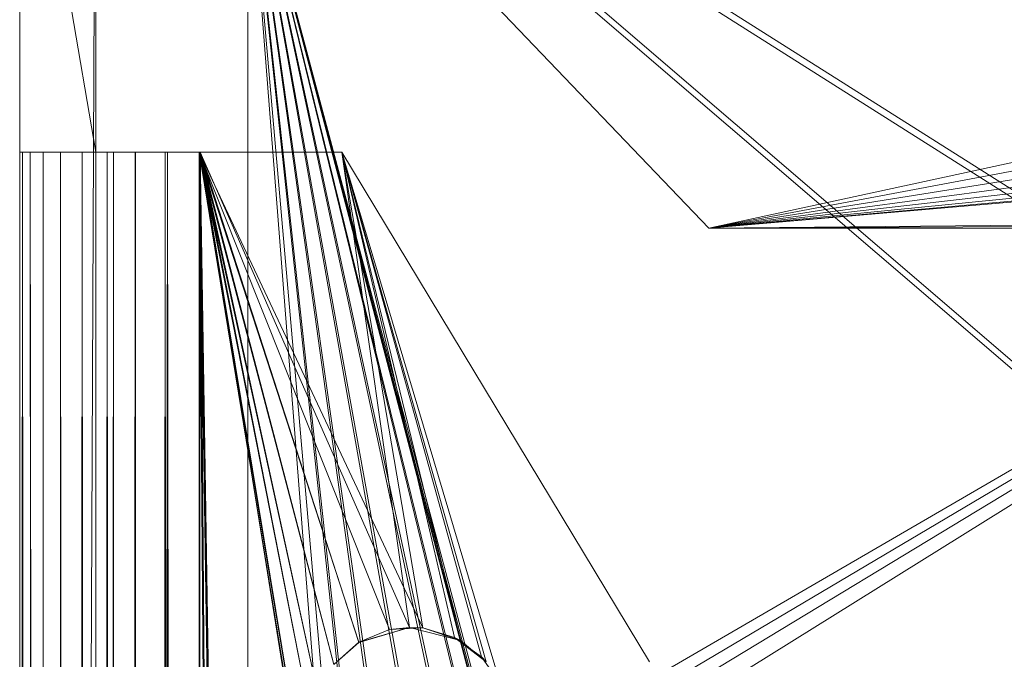
# Model space of a CAD drawing. Units: inches. Extents: x -5 to 18.9, y -22 to -0.7.
# Drawn here: x -5 to -4.8, y -17.4 to -17.3 of the extents above; entities that cross this region are included whole.
import ezdxf

# ---------------------------------------------------------------- set-up
doc = ezdxf.new("R2010")
doc.units = ezdxf.units.IN
doc.header["$MEASUREMENT"] = 0
doc.layers.add('G-IMPT', color=8, linetype='Continuous', lineweight=9)

# ---------------------------------------------------------------- blocks, each defined once
blk = doc.blocks.new('14_dxf-2710-Front')
at = {"layer": 'G-IMPT'}
for p, q in [((-4.7218, 1.74086), (-4.7218, 5.40314)), ((-4.7218, 1.74086), (-4.70601, 5.40314)), ((-4.70601, 1.74086), (-4.70601, 5.40314)), ((-4.7218, 1.74086), (-4.7218, 5.3952)), ((-4.70601, 1.74086), (-4.70601, 5.3952)), ((-4.7218, 0.81631), (-4.7218, 5.38726)), ((-4.7218, 1.74086), (-4.7218, 5.38726)), ((-4.7218, 0.81631), (-4.7218, 5.38725)), ((-4.7218, 5.38725), (-4.7218, 5.29132)), ((-4.70601, 0.81631), (-4.70601, 5.38726)), ((-4.70601, 1.74086), (-4.70601, 5.38726)), ((-4.70601, 0.81631), (-4.70601, 5.38725)), ((-4.70601, 5.29132), (-4.70601, 5.38725)), ((-4.7218, 5.38423), (-4.7218, 5.2913)), ((-4.7218, 5.29132), (-4.7218, 5.38423)), ((-4.7218, 5.38423), (-4.70601, 5.2913)), ((-4.70601, 5.38423), (-4.70601, 5.2913)), ((-4.70601, 5.38423), (-4.70601, 5.29132)), ((-4.7218, 0.81631), (-4.7218, 5.29132)), ((-4.7218, 5.29132), (-4.72161, 0.8163)), ((-4.7218, 5.29132), (-4.7218, 5.2913)), ((-4.7218, 5.29132), (-4.70601, 5.29132)), ((-4.7218, 5.29132), (-4.72125, 5.29132)), ((-4.7218, 5.2913), (-4.70601, 5.29132)), ((-4.7218, 5.2913), (-4.70601, 5.2913)), ((-4.72125, 5.29132), (-4.72161, 0.8163)), ((-4.70601, 5.29132), (-4.72125, 5.29132)), ((-4.71962, 5.29131), (-4.72125, 5.29132)), ((-4.72125, 5.29132), (-4.71823, 0.81629)), ((-4.72125, 5.29132), (-4.72044, 0.8163)), ((-4.70601, 5.29132), (-4.71962, 5.29131)), ((-4.70234, 5.29131), (-4.71962, 5.29131)), ((-4.71695, 5.29131), (-4.71962, 5.29131)), ((-4.71962, 5.29131), (-4.71504, 0.81629)), ((-4.71962, 5.29131), (-4.71823, 0.81629)), ((-4.70234, 5.29131), (-4.71695, 5.29131)), ((-4.71331, 5.2913), (-4.71695, 5.29131)), ((-4.71695, 5.29131), (-4.71504, 0.81629)), ((-4.71331, 5.2913), (-4.71504, 0.81629)), ((-4.70234, 5.29131), (-4.71331, 5.2913)), ((-4.70882, 5.2913), (-4.71331, 5.2913)), ((-4.71331, 5.2913), (-4.71105, 0.81628)), ((-4.70882, 5.2913), (-4.71105, 0.81628)), ((-4.70234, 5.29131), (-4.70882, 5.2913)), ((-4.7036, 5.2913), (-4.70882, 5.2913)), ((-4.70882, 5.2913), (-4.70633, 0.81628)), ((-4.7036, 5.2913), (-4.70633, 0.81628)), ((-4.70601, 0.81631), (-4.70601, 5.29132)), ((-4.70601, 5.2913), (-4.70601, 5.29132)), ((-4.70601, 5.29132), (-4.70234, 5.29131)), ((-4.70601, 5.29132), (-4.70475, 0.8163)), ((-4.70234, 5.29131), (-4.70475, 0.8163)), ((-4.70234, 5.29131), (-4.7036, 5.2913)), ((-4.69779, 5.29129), (-4.7036, 5.2913)), ((-4.7036, 5.2913), (-4.70099, 0.81628)), ((-4.69774, 5.29131), (-4.70234, 5.29131)), ((-4.70234, 5.29131), (-4.70157, 0.81629)), ((-4.69774, 5.29131), (-4.70157, 0.81629)), ((-4.69779, 5.29129), (-4.70099, 0.81628)), ((-4.69157, 5.29129), (-4.69779, 5.29129)), ((-4.69779, 5.29129), (-4.69518, 0.81628)), ((-4.69108, 5.29131), (-4.69774, 5.29131)), ((-4.69774, 5.29131), (-4.69685, 0.81629)), ((-4.69108, 5.29131), (-4.69685, 0.81629)), ((-4.69157, 5.29129), (-4.69518, 0.81628)), ((-4.69157, 5.29129), (-4.68431, 5.29129)), ((-4.69157, 5.29129), (-4.68791, 0.81627)), ((-4.69108, 5.29131), (-4.68453, 5.2913)), ((-4.69108, 5.29131), (-4.69096, 0.81629)), ((-4.69108, 5.29131), (-4.68453, 0.81629)), ((-4.68791, 0.81627), (-4.68431, 5.29129)), ((-4.68431, 5.29129), (-4.68453, 5.2913)), ((-4.68453, 5.2913), (-4.65485, 5.2913)), ((-4.68453, 5.2913), (-4.661, 5.14731)), ((-4.68453, 5.2913), (-4.65905, 5.13858)), ((-4.68453, 0.81629), (-4.68453, 5.2913)), ((-4.68453, 5.2913), (-4.661, 5.17206)), ((-4.68453, 5.2913), (-4.65984, 5.17886)), ((-4.68453, 5.2913), (-4.65649, 5.18489)), ((-4.68453, 5.2913), (-4.65132, 5.18948)), ((-4.68453, 5.2913), (-4.64494, 5.1921)), ((-4.68453, 5.2913), (-4.63804, 5.19245)), ((-4.68453, 5.2913), (-4.66095, 3.76952)), ((-4.68453, 5.2913), (-4.661, 2.3642)), ((-4.68453, 5.2913), (-4.661, 3.74339)), ((-4.68431, 5.29129), (-4.65485, 5.2913)), ((-4.68431, 5.29129), (-4.65905, 5.13857)), ((-4.68431, 5.29129), (-4.66089, 5.14522)), ((-4.68431, 5.29129), (-4.65485, 5.29129)), ((-4.68431, 5.29129), (-4.661, 2.36418)), ((-4.68431, 5.29129), (-4.64081, 5.19257)), ((-4.68431, 5.29129), (-4.66058, 3.77224)), ((-4.68431, 5.29129), (-4.661, 5.17204)), ((-4.68431, 5.29129), (-4.65984, 5.17884)), ((-4.68431, 5.29129), (-4.65649, 5.18488)), ((-4.68431, 5.29129), (-4.65132, 5.18946)), ((-4.68431, 5.29129), (-4.661, 3.74337)), ((-4.65485, 5.2913), (-4.59094, 5.18542)), ((-4.65485, 5.29129), (-4.65485, 5.2913)), ((-4.65485, 5.2913), (-4.63804, 5.19245)), ((-4.65485, 5.2913), (-4.63142, 5.19049)), ((-4.65485, 5.2913), (-4.62582, 5.18645)), ((-4.65485, 5.2913), (-4.62188, 5.18079)), ((-4.65485, 5.29129), (-4.59094, 5.1854)), ((-4.65485, 5.29129), (-4.59094, 5.18542)), ((-4.65485, 5.29129), (-4.62488, 5.18541)), ((-4.65485, 5.29129), (-4.64081, 5.19257)), ((-4.65485, 5.29129), (-4.6302, 5.18982)), ((-4.64081, 5.19257), (-4.65132, 5.18946)), ((-4.64081, 5.19257), (-4.65132, 5.18948)), ((-4.65132, 5.18948), (-4.64494, 5.1921)), ((-4.64081, 5.19257), (-4.64494, 5.1921)), ((-4.64494, 5.1921), (-4.63804, 5.19245)), ((-4.64081, 5.19257), (-4.6302, 5.18982)), ((-4.64081, 5.19257), (-4.63804, 5.19245)), ((-4.6302, 5.18982), (-4.63804, 5.19245)), ((-4.63804, 5.19245), (-4.63142, 5.19049)), ((-4.65649, 5.18489), (-4.65132, 5.18948)), ((-4.65649, 5.18488), (-4.65132, 5.18946)), ((-4.65132, 5.18946), (-4.65649, 5.18489)), ((-4.65132, 5.18946), (-4.65132, 5.18948)), ((-4.62488, 5.18541), (-4.63142, 5.19049)), ((-4.6302, 5.18982), (-4.63142, 5.19049)), ((-4.63142, 5.19049), (-4.62582, 5.18645)), ((-4.62488, 5.18541), (-4.6302, 5.18982)), ((-4.62488, 5.18541), (-4.62582, 5.18645)), ((-4.62582, 5.18645), (-4.62188, 5.18079))]:
    blk.add_line(p, q, dxfattribs=at)
blk = doc.blocks.new('21_dxf-2724-Front')
at = {"layer": 'G-IMPT'}
for p, q in [((-4.67442, 4.70669), (-4.67442, 5.38406)), ((-4.67442, 5.38406), (-3.93209, 4.74765)), ((-4.67442, 5.38406), (-3.66886, 4.74765)), ((-4.67442, 5.38406), (-4.67442, 4.70648)), ((-4.67442, 5.3824), (-4.67442, 4.70648)), ((-4.67442, 5.3824), (-3.66886, 4.746)), ((-4.67442, 5.3824), (-3.93209, 4.746)), ((-4.67442, 5.37553), (-4.57856, 5.2755)), ((-4.67442, 5.37553), (-4.57856, 5.2755)), ((-4.67442, 5.37553), (-4.57856, 5.2755)), ((-4.57856, 5.2755), (-4.35367, 5.32421)), ((-4.57856, 5.2755), (-4.35367, 5.3242)), ((-4.57856, 5.2755), (-4.35292, 5.31794)), ((-4.57856, 5.2755), (-4.35292, 5.31794)), ((-4.57856, 5.2755), (-4.35073, 5.31204)), ((-4.57856, 5.2755), (-4.35073, 5.31203)), ((-4.57856, 5.2755), (-4.34722, 5.30681)), ((-4.57856, 5.2755), (-4.34722, 5.3068)), ((-4.57856, 5.2755), (-4.34258, 5.30254)), ((-4.57856, 5.2755), (-4.34258, 5.30253)), ((-4.57856, 5.2755), (-4.33707, 5.29948)), ((-4.57856, 5.2755), (-4.33707, 5.29947)), ((-4.57856, 5.2755), (-4.33099, 5.2978)), ((-4.57856, 5.2755), (-4.33099, 5.29779)), ((-4.57856, 5.2755), (-2.27975, 5.29767)), ((-4.57856, 5.2755), (-2.28606, 5.29767)), ((-4.57856, 5.2755), (-4.3247, 5.29758)), ((-4.57856, 5.2755), (-4.3247, 5.29758)), ((-4.57856, 5.2755), (-0.23931, 5.2975)), ((-4.57856, 5.2755), (-2.28245, 5.2975)), ((-4.57856, 5.2755), (-0.23931, 5.29749)), ((3.24676, 5.2755), (-4.57856, 5.2755)), ((3.24676, 5.2755), (-4.57856, 5.2755)), ((-4.57856, 5.2755), (3.24676, 5.2755)), ((-4.57856, 5.2755), (-4.57856, 5.2755))]:
    blk.add_line(p, q, dxfattribs=at)
blk = doc.blocks.new('21_dxf-2726-Front')
at = {"layer": 'G-IMPT'}
for p, q in [((-4.67442, 4.70669), (-4.67442, 5.38406)), ((-4.67442, 5.38406), (-3.93209, 4.74765)), ((-4.67442, 5.38406), (-3.66886, 4.74765)), ((-4.67442, 5.38406), (-4.67442, 4.70648)), ((-4.67442, 5.3824), (-4.67442, 4.70648)), ((-4.67442, 5.3824), (-3.66886, 4.746)), ((-4.67442, 5.3824), (-3.93209, 4.746)), ((-4.67442, 5.37553), (-4.57856, 5.2755)), ((-4.67442, 5.37553), (-4.57856, 5.2755)), ((-4.67442, 5.37553), (-4.57856, 5.2755)), ((-4.57856, 5.2755), (-4.35367, 5.32421)), ((-4.57856, 5.2755), (-4.35367, 5.3242)), ((-4.57856, 5.2755), (-4.35292, 5.31794)), ((-4.57856, 5.2755), (-4.35292, 5.31794)), ((-4.57856, 5.2755), (-4.35073, 5.31204)), ((-4.57856, 5.2755), (-4.35073, 5.31203)), ((-4.57856, 5.2755), (-4.34722, 5.30681)), ((-4.57856, 5.2755), (-4.34722, 5.3068)), ((-4.57856, 5.2755), (-4.34258, 5.30254)), ((-4.57856, 5.2755), (-4.34258, 5.30253)), ((-4.57856, 5.2755), (-4.33707, 5.29948)), ((-4.57856, 5.2755), (-4.33707, 5.29947)), ((-4.57856, 5.2755), (-4.33099, 5.2978)), ((-4.57856, 5.2755), (-4.33099, 5.29779)), ((-4.57856, 5.2755), (-2.27975, 5.29767)), ((-4.57856, 5.2755), (-2.28606, 5.29767)), ((-4.57856, 5.2755), (-4.3247, 5.29758)), ((-4.57856, 5.2755), (-4.3247, 5.29758)), ((-4.57856, 5.2755), (-0.23931, 5.2975)), ((-4.57856, 5.2755), (-2.28245, 5.2975)), ((-4.57856, 5.2755), (-0.23931, 5.29749)), ((3.24676, 5.2755), (-4.57856, 5.2755)), ((3.24676, 5.2755), (-4.57856, 5.2755)), ((-4.57856, 5.2755), (3.24676, 5.2755)), ((-4.57856, 5.2755), (-4.57856, 5.2755))]:
    blk.add_line(p, q, dxfattribs=at)

msp = doc.modelspace()

# ---------------------------------------------------------------- linework, layer by layer
at = {"layer": 'G-IMPT'}
for p, q in [((-5.0285, -20.85456), (-5.0285, -17.19743)), ((-5.0285, -20.86488), (-5.0285, -17.19743)), ((-5.0285, -20.86488), (-5.0285, -17.21025)), ((-4.99691, -17.24116), (-4.99691, -17.64944)), ((-4.99691, -17.24116), (-4.98138, -17.43964)), ((-4.99691, -17.24116), (-4.94454, -17.43902)), ((-4.99691, -17.24116), (-4.98012, -17.43295)), ((-4.99691, -17.24116), (-4.97652, -17.42717)), ((-4.99691, -17.24116), (-4.97107, -17.4231)), ((-4.99691, -17.24116), (-4.96451, -17.42128)), ((-4.99691, -17.24116), (-4.95774, -17.42197)), ((-4.99691, -17.24116), (-4.95168, -17.42507)), ((-4.99691, -17.24116), (-4.94715, -17.43016)), ((-4.99691, -17.24116), (-4.99691, -17.64945)), ((-4.99691, -17.64945), (-4.99691, -17.24117)), ((-4.99691, -17.24117), (-4.98138, -17.43965)), ((-4.99691, -17.24117), (-4.9449, -17.43594)), ((-4.99691, -17.24117), (-4.94748, -17.42964)), ((-4.99691, -17.24117), (-4.95217, -17.42471)), ((-4.99691, -17.24117), (-4.95834, -17.42181)), ((-4.99691, -17.24117), (-4.96513, -17.42135)), ((-4.99691, -17.24117), (-4.97162, -17.42339)), ((-4.99691, -17.24117), (-4.97694, -17.42765)), ((-4.94715, -17.44913), (-4.66787, -17.27513)), ((-4.66787, -17.27513), (-4.9449, -17.43594)), ((-4.66787, -17.27513), (-4.94479, -17.44275)), ((-4.94454, -17.43902), (-4.66787, -17.27512))]:
    msp.add_line(p, q, dxfattribs=at)

# ---------------------------------------------------------------- block references
for name in ['14_dxf-2710-Front', '21_dxf-2724-Front', '21_dxf-2726-Front']:
    msp.add_blockref(name, (-0.32249, -22.59934), dxfattribs=at)

doc.saveas('drawing.dxf')
